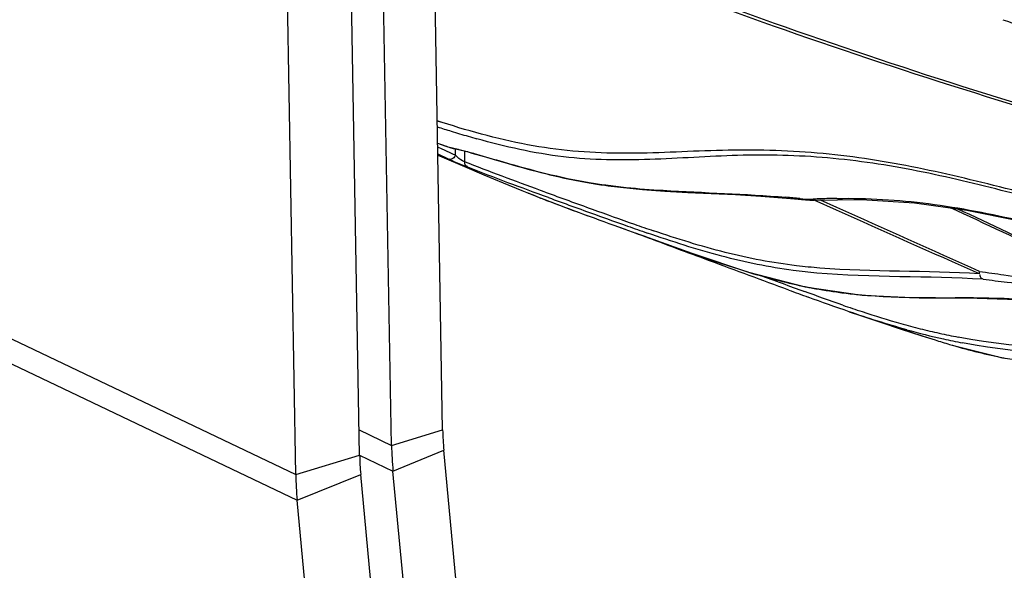
# Model space of a CAD drawing. Units: millimetres. Extents: x 0 to 2970, y 0 to 2100.
# Drawn here: x 1118 to 1179, y 481 to 515 of the extents above; entities that cross this region are included whole.
import ezdxf

# ---------------------------------------------------------------- set-up
doc = ezdxf.new("R2010")
doc.units = ezdxf.units.MM
doc.header["$LTSCALE"] = 163.35
doc.layers.add('06___PRT_ALL_SURFS', color=7, linetype='Continuous')

msp = doc.modelspace()

# ---------------------------------------------------------------- linework, layer by layer
at = {"color": 7, "linetype": 'Continuous'}
for p, q in [((1144.55256, 489.77229), (1143.69617, 538.43553)), ((1139.39752, 488.19844), (1138.54113, 536.86168)), ((1144.51914, 508.85572), (1144.21505, 508.9507)), ((1144.51933, 508.85496), (1144.21522, 508.95)), ((1144.23944, 507.56484), (1144.46793, 507.48586)), ((1144.24268, 507.34536), (1144.49503, 507.22693)), ((1144.24328, 507.34661), (1144.49529, 507.22748)), ((1144.46793, 507.48586), (1144.68551, 507.41179)), ((1144.68551, 507.41179), (1144.82213, 507.36613)), ((1144.82213, 507.36613), (1144.94984, 507.3244)), ((1145.1156, 506.93899), (1145.35176, 506.83063)), ((1145.11601, 506.93987), (1145.35176, 506.83063)), ((1145.35176, 506.83063), (1145.34464, 507.2355)), ((1145.54695, 507.18362), (1145.62706, 507.16392)), ((1145.62706, 507.16392), (1145.71263, 507.14217)), ((1145.71263, 507.14217), (1145.80296, 507.1186)), ((1145.80296, 507.1186), (1145.89762, 507.09339)), ((1145.89762, 507.09339), (1146.04695, 507.05278)), ((1145.90248, 507.09207), (1145.91438, 506.41585)), ((1146.04695, 507.05278), (1146.20431, 507.00914)), ((1146.20431, 507.00914), (1146.3691, 506.96276)), ((1146.3691, 506.96276), (1146.59938, 506.89708)), ((1144.25145, 506.83581), (1144.49961, 506.72631)), ((1144.25224, 506.83751), (1144.49962, 506.72632)), ((1144.49962, 506.72632), (1144.80992, 506.59041)), ((1146.19656, 506.30637), (1145.91438, 506.41585)), ((1146.19666, 506.30417), (1145.91438, 506.41585)), ((1146.59938, 506.89708), (1146.90223, 506.80967)), ((1148.63119, 506.30679), (1149.09812, 506.17394)), ((1149.09812, 506.17394), (1149.50462, 506.06051)), ((1149.50462, 506.06051), (1149.84202, 505.96827)), ((1149.84202, 505.96827), (1150.10261, 505.89839)), ((1150.10261, 505.89839), (1150.36998, 505.82804)), ((1150.36998, 505.82804), (1150.64435, 505.75739)), ((1150.64435, 505.75739), (1150.83118, 505.71022)), ((1150.83118, 505.71022), (1151.02115, 505.66309)), ((1151.02115, 505.66309), (1151.21426, 505.61607)), ((1151.21426, 505.61607), (1151.4105, 505.56924)), ((1151.4105, 505.56924), (1151.60988, 505.52267)), ((1151.60988, 505.52267), (1151.81241, 505.47645)), ((1151.81241, 505.47645), (1152.01809, 505.43064)), ((1152.01809, 505.43064), (1152.22694, 505.38534)), ((1152.22694, 505.38534), (1152.43897, 505.34061)), ((1152.43897, 505.34061), (1152.6542, 505.29653)), ((1152.6542, 505.29653), (1152.87266, 505.25318)), ((1152.87266, 505.25318), (1153.09436, 505.21064)), ((1149.8643, 504.47312), (1149.87738, 504.46779)), ((1150.30128, 504.30105), (1149.86442, 504.47307)), ((1149.87692, 504.46797), (1150.26459, 504.31426)), ((1150.05652, 504.39746), (1150.30074, 504.30258)), ((1166.88803, 504.07787), (1166.88947, 504.07773)), ((1169.02345, 503.40918), (1167.62339, 504.0355)), ((1167.79917, 504.03795), (1167.80128, 504.03803)), ((1169.0442, 503.57769), (1168.01317, 504.04105)), ((1155.17855, 502.48146), (1155.88798, 502.22375)), ((1155.17862, 502.4817), (1156.55785, 501.9807)), ((1156.50068, 502.0013), (1160.03046, 500.73128)), ((1159.86473, 500.79091), (1160.09074, 500.71124)), ((1159.86487, 500.79027), (1160.09097, 500.71043)), ((1160.03046, 500.73128), (1163.54773, 499.56224)), ((1163.4432, 499.59698), (1163.60197, 499.54826)), ((1163.44335, 499.59557), (1163.602, 499.54747)), ((1163.54773, 499.56224), (1167.05863, 498.65718)), ((1174.15002, 497.95953), (1177.73946, 497.93945)), ((1141.38023, 488.80377), (1144.55256, 489.77229)), ((1135.4321, 486.98778), (1139.39752, 488.19844)), ((1141.46898, 487.20859), (1144.62356, 488.49615)), ((1156.35038, 364.69211), (1144.62356, 488.49615)), ((1135.52086, 485.39261), (1139.46408, 487.00206)), ((1152.04767, 354.15285), (1139.46408, 487.00206))]:
    msp.add_line(p, q, dxfattribs=at)
at = {"color": 3, "linetype": 'Continuous', "true_color": 0x00ff00}
for p, q in [((1141.38023, 488.80377), (1140.52383, 537.46701)), ((1135.4321, 486.98778), (1134.57571, 535.65103)), ((1113.51185, 497.44964), (1135.4321, 486.98778)), ((1113.60061, 495.85446), (1135.52086, 485.39261)), ((1139.36998, 489.76319), (1141.38023, 488.80377)), ((1139.39705, 488.19746), (1141.46898, 487.20859)), ((1153.1958, 363.40455), (1141.46898, 487.20859)), ((1148.10444, 352.54341), (1135.52086, 485.39261))]:
    msp.add_line(p, q, dxfattribs=at)
at = {"color": 7, "linetype": 'Continuous'}
for points in [[(1144.94984, 507.3244), (1145.00367, 507.30728), (1145.05329, 507.29196), (1145.11303, 507.27403), (1145.19792, 507.25219), (1145.29734, 507.23697), (1145.32542, 507.23516)], [(1145.28764, 507.23742), (1145.28777, 507.23742), (1145.29492, 507.23657), (1145.30835, 507.2346), (1145.32656, 507.23156), (1145.35045, 507.22717), (1145.37745, 507.22184), (1145.40683, 507.21572), (1145.43898, 507.20872), (1145.47316, 507.20101), (1145.50914, 507.19264), (1145.54695, 507.18362)], [(1146.90223, 506.80967), (1147.35174, 506.67872), (1147.41825, 506.65929), (1147.62107, 506.60001)], [(1147.62107, 506.60001), (1147.68976, 506.57994), (1147.75898, 506.55972), (1148.63119, 506.30679)], [(1153.09436, 505.21064), (1153.20644, 505.18969), (1153.31933, 505.16896), (1153.43305, 505.14847), (1153.5476, 505.12823), (1153.66298, 505.10823), (1153.77921, 505.08849), (1153.89628, 505.06902), (1154.01419, 505.04983), (1154.13295, 505.03091), (1154.25257, 505.01228), (1154.37304, 504.99394), (1154.49439, 504.9759), (1154.61661, 504.95815), (1154.83208, 504.92792)], [(1154.8332, 504.92777), (1155.59204, 504.83158), (1156.95672, 504.69506), (1158.35202, 504.59433), (1159.77719, 504.51771), (1161.23777, 504.4507), (1162.74681, 504.37837), (1164.30678, 504.28757), (1165.90851, 504.16765), (1166.88947, 504.07773)], [(1166.88803, 504.07787), (1167.08045, 504.06065), (1167.34989, 504.04304), (1167.59966, 504.03525), (1170.57088, 504.07814)], [(1170.57088, 504.07814), (1173.85796, 503.87566), (1177.10176, 503.41733), (1180.28599, 502.77746), (1183.39531, 502.05391), (1186.41695, 501.34022), (1189.34186, 500.70367)], [(1177.89569, 499.45012), (1177.89391, 499.47763), (1177.89337, 499.50474), (1177.894, 499.53136), (1177.89568, 499.55739), (1177.89832, 499.58276), (1177.90182, 499.60739)], [(1167.05863, 498.65718), (1170.59971, 498.13203), (1174.15002, 497.95953)], [(1177.73946, 497.93945), (1181.49281, 497.81428), (1185.473, 497.38905)], [(1176.03368, 495.07414), (1179.35083, 494.23894), (1183.88869, 493.57682), (1188.57429, 493.24976), (1193.54057, 492.83891), (1198.77652, 492.04418), (1203.74914, 491.0463)]]:
    msp.add_lwpolyline(points, dxfattribs=at)
for centre, radius, start, end in [((1359.91906, 1024.794), 540.60029, 250.4869402, 250.9838932), ((1176.20801, 609.41478), 105.77912, 252.3988269, 252.8893306), ((1170.04137, 589.40609), 84.84171, 252.8938989, 253.2606671), ((1164.44205, 570.71024), 65.32539, 253.2407674, 254.221094), ((1191.4509, 607.61252), 110.82473, 244.931919, 245.2856039), ((1191.1514, 607.58596), 111.07142, 245.022895, 245.4197025), ((1167.74889, 556.71289), 55.07394, 245.5447342, 245.6602545), ((1159.41122, 539.54148), 34.88563, 260.5070838, 262.2174992), ((1517.4494, 1511.0865), 1071.20943, 249.99138706, 250.15757156), ((1159.68815, 541.56334), 36.92637, 262.2165893, 263.1795329), ((1160.02438, 544.38547), 39.76846, 263.1814093, 264.122231), ((1190.93739, 607.21512), 110.64747, 248.4329942, 248.849105), ((1190.8249, 606.92134), 110.3329, 248.8485393, 250.2627161), ((1514.32385, 1501.61408), 1061.48843, 249.9913486, 250.15904874), ((1159.70816, 432.64395), 71.83611, 84.3810861, 85.0809269), ((1167.45181, 506.71572), 2.62009, 271.089903, 272.5228082), ((1170.0479, 448.6027), 55.55088, 92.0588721, 92.5595355), ((1169.76848, 456.69792), 47.45086, 90.8965457, 92.072868), ((1254.06382, 780.28772), 294.3964, 250.0972248, 250.6383828), ((-986.34688, -4136.96595), 5119.63268, 64.85446263, 65.01489848), ((-905.13533, -3950.52626), 4916.45977, 64.78873518, 64.95048555), ((1276.67042, 842.44937), 360.7908, 250.1302491, 250.4668016), ((1210.30279, 655.46569), 162.3782, 250.4772058, 250.9368431), ((1199.03937, 623.97975), 128.68626, 250.6792915, 251.2386597), ((1268.73617, 807.79353), 325.73603, 250.0609065, 250.4741779), ((1200.44503, 615.05833), 121.25961, 250.5617583, 251.1939665), ((1364.90747, 1040.07583), 576.72697, 249.63897156, 249.93327648), ((1294.43537, 846.93629), 371.38179, 249.7758744, 249.9737173), ((1173.52797, 530.4295), 32.41786, 258.1950004, 258.7950213), ((1173.4681, 530.12767), 32.11015, 258.7951587, 259.3149737), ((1173.29924, 529.19519), 31.16253, 259.3021789, 262.4757453), ((1173.38056, 529.93793), 31.90953, 262.5056298, 264.3805837), ((1173.7327, 533.50033), 35.48929, 264.3779728, 265.8394479), ((1176.19219, 272.52258), 225.45325, 89.6610767, 89.9524857), ((1196.40815, 575.68949), 82.70996, 250.9474714, 251.8196774), ((1188.98321, 552.90198), 58.74341, 251.7654251, 254.2256204), ((1185.31478, 540.0779), 45.40503, 254.281212, 255.8478555), ((1195.76468, 560.57211), 68.40816, 250.5928029, 252.4449435), ((1185.02288, 537.7504), 43.35976, 254.414112, 257.5216289), ((1184.41419, 536.56496), 41.77853, 255.8675394, 257.5371287), ((1190.71307, 544.78416), 51.83184, 252.5050185, 253.5434964), ((1184.33383, 536.20244), 41.40721, 257.5374393, 259.1995161), ((1184.59064, 535.9225), 41.48165, 257.5590143, 259.2257997), ((1186.91821, 531.20424), 37.72951, 258.2134238, 258.5754774), ((1161.19321, 490.05812), 16.64311, 180.9840737, 185.3852036), ((1154.99813, 488.46641), 15.60291, 180.9840737, 185.3852036)]:
    msp.add_arc(centre, radius, start, end, dxfattribs=at)
at = {"color": 3, "linetype": 'Continuous', "true_color": 0x00ff00}
for centre in [(1162.18104, 489.16106), (1156.23292, 487.34508)]:
    msp.add_arc(centre, 20.80388, 180.9840737, 185.3852036, dxfattribs=at)
at = {"color": 7, "linetype": 'Continuous'}
for points, knots in [([(1143.96813, 522.98205), (1151.2515, 520.2391), (1166.14473, 514.37699), (1181.43384, 509.59428), (1189.35297, 507.39628)], [0, 0, 0, 0, 0.48638373, 1, 1, 1, 1]), ([(1143.97378, 522.66365), (1151.25021, 519.96243), (1166.19914, 514.20625), (1181.49723, 509.4075), (1189.45391, 507.20952)], [0, 0, 0, 0, 0.48460786, 1, 1, 1, 1]), ([(1191.45269, 501.77157), (1187.3223, 502.70871), (1181.32308, 504.36355), (1173.34552, 506.26167), (1167.4683, 507.11991), (1161.60212, 507.19577), (1155.85185, 506.81217), (1150.08287, 507.22459), (1146.37861, 508.27701), (1144.51933, 508.85496)], [0, 0, 0, 0, 0.26624641, 0.39107157, 0.51534072, 0.63869813, 0.75902118, 0.87760429, 1, 1, 1, 1]), ([(1191.37893, 501.54613), (1187.42347, 502.43923), (1181.69179, 504.06654), (1174.07869, 505.92111), (1168.48953, 506.77447), (1162.91144, 506.90755), (1157.45588, 506.48189), (1151.99016, 506.53925), (1148.43926, 507.3497), (1146.67838, 507.84642)], [0, 0, 0, 0, 0.26788871, 0.39341958, 0.51747918, 0.64060452, 0.76096765, 0.87913064, 1, 1, 1, 1]), ([(1144.71807, 507.40601), (1144.82087, 507.37186), (1144.94519, 507.3309), (1145.07223, 507.29245), (1145.09544, 507.29033)], [0, 0, 0, 0, 0.82293664, 1, 1, 1, 1]), ([(1145.09544, 507.29033), (1145.14798, 507.28566), (1145.42116, 507.23321), (1145.68896, 507.16079), (1145.9058, 507.1017)], [0, 0, 0, 0, 0.19008015, 1, 1, 1, 1]), ([(1145.05036, 506.53406), (1145.3215, 506.41145), (1145.67351, 506.25809), (1146.02852, 506.11193), (1146.10872, 506.07998)], [0, 0, 0, 0, 0.77512547, 1, 1, 1, 1]), ([(1145.91438, 506.41574), (1145.74163, 506.4718), (1145.55453, 506.63074), (1145.38493, 506.79139), (1145.35173, 506.83215)], [0, 0, 0, 0, 0.77553114, 1, 1, 1, 1]), ([(1145.91439, 506.41585), (1145.91738, 506.34759), (1145.90318, 506.21131), (1146.05234, 506.13882), (1146.1022, 506.15748)], [0, 0, 0, 0, 0.56204248, 1, 1, 1, 1]), ([(1146.66474, 506.88762), (1147.21318, 506.7295), (1149.51707, 506.04718), (1151.84989, 505.43606), (1153.65769, 505.13357)], [0, 0, 0, 0, 0.23745666, 1, 1, 1, 1]), ([(1155.95182, 504.82609), (1156.71381, 504.74755), (1160.01766, 504.50514), (1163.33162, 504.43397), (1165.868, 504.21547)], [0, 0, 0, 0, 0.23130228, 1, 1, 1, 1]), ([(1166.74174, 504.1349), (1166.7635, 504.1193), (1166.81028, 504.09359), (1166.8622, 504.08078), (1166.88805, 504.07803)], [0, 0, 0, 0, 0.50737801, 1, 1, 1, 1]), ([(1169.02602, 504.14296), (1170.92769, 504.1721), (1174.81416, 503.94391), (1182.53485, 502.39644), (1188.30198, 500.81802), (1192.24791, 500.21948)], [0, 0, 0, 0, 0.24177779, 0.49263655, 1, 1, 1, 1]), ([(1167.79093, 499.5073), (1167.30245, 499.55211), (1165.31307, 499.77249), (1163.345, 500.1735), (1161.8841, 500.55811)], [0, 0, 0, 0, 0.2451194, 1, 1, 1, 1]), ([(1167.98448, 499.81399), (1167.49818, 499.85345), (1165.51857, 500.04937), (1163.55714, 500.42166), (1162.10151, 500.78854)], [0, 0, 0, 0, 0.24529064, 1, 1, 1, 1]), ([(1177.9018, 499.6074), (1178.40174, 499.53899), (1180.35067, 499.26162), (1182.29187, 498.92929), (1183.72885, 498.64943)], [0, 0, 0, 0, 0.25632576, 1, 1, 1, 1]), ([(1178.11441, 499.11633), (1178.0616, 499.14451), (1177.94262, 499.21055), (1177.93094, 499.36413), (1177.95678, 499.42525)], [0, 0, 0, 0, 0.47427124, 1, 1, 1, 1]), ([(1178.11293, 499.11645), (1178.61384, 499.06222), (1180.56169, 498.84009), (1182.50291, 498.55876), (1183.93881, 498.31383)], [0, 0, 0, 0, 0.25699686, 1, 1, 1, 1]), ([(1177.52581, 497.97188), (1179.20988, 497.96086), (1182.62636, 497.84596), (1186.00939, 497.34613), (1187.70971, 497.03332)], [0, 0, 0, 0, 0.49344435, 1, 1, 1, 1]), ([(1202.02911, 491.98141), (1199.88998, 492.4548), (1195.65532, 493.4034), (1187.16779, 494.67986), (1180.73696, 494.73476), (1176.57455, 495.52873)], [0, 0, 0, 0, 0.25548669, 0.5058574, 1, 1, 1, 1]), ([(1202.26909, 491.63073), (1200.12998, 492.10433), (1195.89683, 493.05342), (1187.41634, 494.32787), (1180.99301, 494.38116), (1176.83611, 495.17211)], [0, 0, 0, 0, 0.25570773, 0.5061307, 1, 1, 1, 1])]:
    msp.add_open_spline(points, degree=3, knots=knots, dxfattribs=at)
for points in [[(1144.23937, 507.56929), (1144.39866, 507.51405), (1144.55807, 507.45916), (1144.71807, 507.40601)], [(1145.09544, 507.29033), (1145.15543, 507.26181), (1145.22155, 507.24408), (1145.28769, 507.23785)], [(1145.9058, 507.1017), (1146.1594, 507.03258), (1146.41218, 506.96044), (1146.66474, 506.88762)], [(1145.19044, 506.62953), (1145.1242, 506.58093), (1145.02539, 506.54912), (1144.94908, 506.57957)], [(1145.35245, 506.83141), (1145.31523, 506.75357), (1145.26001, 506.68057), (1145.19044, 506.62953)], [(1150.92288, 504.53399), (1149.34213, 505.10957), (1147.76193, 505.68773), (1146.19666, 506.30417)], [(1151.12282, 504.19606), (1149.44513, 504.80695), (1147.76788, 505.42045), (1146.10872, 506.07998)], [(1150.30128, 504.30105), (1151.91664, 503.66736), (1153.54781, 503.07448), (1155.17855, 502.48146)], [(1166.74174, 504.1349), (1166.99415, 504.11004), (1167.24806, 504.09114), (1167.50165, 504.0961)], [(1167.56714, 504.09816), (1167.63612, 504.05785), (1167.71931, 504.03557), (1167.79916, 504.03808)], [(1177.8853, 499.45475), (1174.93022, 500.77035), (1171.97632, 502.08863), (1169.02345, 503.40918)], [(1177.9018, 499.6074), (1174.94814, 500.92831), (1171.99565, 502.25185), (1169.0442, 503.57768)], [(1162.10151, 500.78854), (1160.59879, 501.16728), (1159.11797, 501.63314), (1157.65041, 502.13104)], [(1156.55785, 501.9807), (1156.92299, 501.84824), (1157.2881, 501.71574), (1157.65333, 501.58353)], [(1161.121, 500.27239), (1159.75325, 500.77785), (1158.38553, 501.28376), (1157.02595, 501.81084)], [(1161.8841, 500.55811), (1160.32605, 500.96829), (1158.79137, 501.46674), (1157.26841, 501.99245)], [(1166.05116, 498.45111), (1164.40714, 499.05648), (1162.76431, 499.66509), (1161.121, 500.27239)], [(1161.35513, 500.27213), (1162.04788, 500.0366), (1162.74346, 499.80894), (1163.44335, 499.59557)], [(1177.8853, 499.45475), (1174.59036, 499.67739), (1171.2761, 499.54686), (1167.98448, 499.81399)], [(1163.602, 499.54747), (1164.68769, 499.22022), (1165.78592, 498.92926), (1166.89588, 498.69729)], [(1178.11293, 499.11645), (1174.67749, 499.34645), (1171.21967, 499.19277), (1167.79093, 499.5073)], [(1169.40873, 497.51041), (1168.61109, 497.78553), (1167.81702, 498.07099), (1167.02424, 498.35983)], [(1169.80216, 497.10464), (1168.94987, 497.39689), (1168.10182, 497.70146), (1167.25525, 498.00987)], [(1171.1579, 498.10456), (1171.8218, 498.05612), (1172.48711, 498.02563), (1173.15252, 498.00703)], [(1173.15252, 498.00703), (1174.22769, 497.97698), (1175.30356, 497.97732), (1176.37915, 497.97575)], [(1173.37287, 495.98504), (1172.17114, 496.31939), (1170.98209, 496.70004), (1169.80216, 497.10464)], [(1176.02976, 495.0756), (1177.07899, 494.76593), (1178.14042, 494.4937), (1179.21133, 494.27024)]]:
    msp.add_open_spline(points, degree=3, dxfattribs=at)
at = {"layer": '06___PRT_ALL_SURFS', "color": 7, "linetype": 'Continuous'}
for p, q in [((1144.49961, 506.72632), (1144.64913, 506.66065)), ((1144.64913, 506.66065), (1145.90078, 506.11763)), ((1149.47709, 504.62901), (1149.87694, 504.46796))]:
    msp.add_line(p, q, dxfattribs=at)
for points in [[(1145.90078, 506.11763), (1147.12088, 505.59962), (1148.3108, 505.10471), (1149.47709, 504.62901)], [(1169.80214, 497.10478), (1170.5114, 496.86276), (1171.75124, 496.44572), (1173.02014, 496.0271), (1174.31186, 495.60972), (1175.13127, 495.34964)]]:
    msp.add_lwpolyline(points, dxfattribs=at)

doc.saveas('drawing.dxf')
